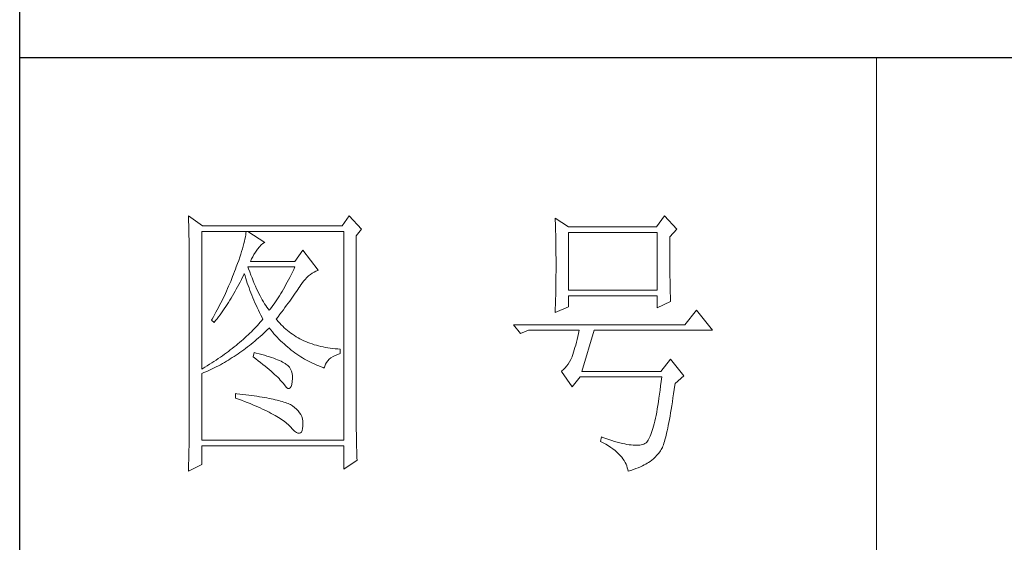
# Model space of a CAD drawing. Units: millimetres. Extents: x -1190 to 35753, y -32154 to -4772.
# Drawn here: x 35234 to 35469, y -10096 to -9971 of the extents above; entities that cross this region are included whole.
import ezdxf

# ---------------------------------------------------------------- set-up
doc = ezdxf.new("R2010")
doc.units = ezdxf.units.MM
doc.layers.add('轮廓线', color=7, linetype='Continuous', lineweight=20)

# ---------------------------------------------------------------- blocks, each defined once
blk = doc.blocks.new('文字')
blk.add_line((3870.01, 1474.62), (3870.01, 1173.87))
at = {"layer": '轮廓线', "color": 7, "lineweight": 0}
for p, q in [((3749.57, 1446.95), (3749.6, 1446.42)), ((3752.06, 1445.2), (3749.57, 1446.95)), ((3749.6, 1446.42), (3749.62, 1445.9)), ((3777.72, 1446.95), (3776.47, 1445.2)), ((3779.89, 1444.62), (3777.72, 1446.95)), ((3813.79, 1446.56), (3813.81, 1446.1)), ((3816.12, 1445.01), (3813.79, 1446.56)), ((3832.91, 1446.95), (3831.51, 1445.01)), ((3835.09, 1444.62), (3832.91, 1446.95)), ((3749.62, 1445.9), (3749.63, 1445.38)), ((3749.63, 1445.38), (3749.65, 1444.87)), ((3749.65, 1444.87), (3749.66, 1444.36)), ((3776.47, 1445.2), (3752.06, 1445.2)), ((3778.96, 1443.45), (3779.89, 1444.62)), ((3813.81, 1446.1), (3813.82, 1445.64)), ((3813.82, 1445.64), (3813.84, 1445.17)), ((3813.84, 1445.17), (3813.85, 1444.7)), ((3813.85, 1444.7), (3813.87, 1444.23)), ((3831.51, 1445.01), (3816.12, 1445.01)), ((3833.84, 1443.26), (3835.09, 1444.62)), ((3749.66, 1444.36), (3749.67, 1443.87)), ((3749.67, 1443.87), (3749.68, 1443.38)), ((3749.68, 1443.38), (3749.7, 1442.89)), ((3749.7, 1442.89), (3749.71, 1442.42)), ((3751.91, 1420.12), (3751.91, 1444.23)), ((3751.91, 1444.23), (3776.78, 1444.23)), ((3759.48, 1442.89), (3759.39, 1442.5)), ((3759.55, 1443.25), (3759.48, 1442.89)), ((3759.61, 1443.6), (3759.55, 1443.25)), ((3759.65, 1443.93), (3759.61, 1443.6)), ((3759.68, 1444.23), (3759.65, 1443.93)), ((3762.95, 1442.29), (3759.99, 1444.23)), ((3776.78, 1444.23), (3776.78, 1407.68)), ((3778.96, 1410.91), (3778.96, 1443.45)), ((3813.87, 1444.23), (3813.88, 1443.75)), ((3813.88, 1443.75), (3813.89, 1443.28)), ((3813.89, 1443.28), (3813.9, 1442.8)), ((3813.9, 1442.8), (3813.91, 1442.31)), ((3816.12, 1433.93), (3816.12, 1444.04)), ((3816.12, 1444.04), (3831.67, 1444.04)), ((3831.67, 1444.04), (3831.67, 1433.93)), ((3833.84, 1443), (3833.84, 1443.26)), ((3833.84, 1441.56), (3833.84, 1443)), ((3749.71, 1442.42), (3749.71, 1441.95)), ((3749.71, 1441.95), (3749.72, 1441.48)), ((3749.72, 1441.48), (3749.72, 1441.02)), ((3749.72, 1441.02), (3749.73, 1440.57)), ((3759.05, 1441.19), (3758.9, 1440.72)), ((3759.18, 1441.65), (3759.05, 1441.19)), ((3759.29, 1442.08), (3759.18, 1441.65)), ((3759.39, 1442.5), (3759.29, 1442.08)), ((3761.56, 1440.93), (3761.7, 1441.12)), ((3761.7, 1441.12), (3762, 1441.54)), ((3762, 1441.54), (3762.3, 1441.87)), ((3762.3, 1441.87), (3762.6, 1442.12)), ((3762.6, 1442.12), (3762.9, 1442.27)), ((3762.9, 1442.27), (3762.95, 1442.29)), ((3813.91, 1442.31), (3813.92, 1441.83)), ((3813.92, 1441.83), (3813.92, 1441.34)), ((3813.92, 1441.34), (3813.93, 1440.35)), ((3833.85, 1440.88), (3833.84, 1441.56)), ((3749.73, 1440.57), (3749.73, 1440.13)), ((3749.73, 1440.13), (3749.73, 1409.71)), ((3758.57, 1439.7), (3758.38, 1439.16)), ((3758.74, 1440.22), (3758.57, 1439.7)), ((3758.9, 1440.72), (3758.74, 1440.22)), ((3760.46, 1438.98), (3760.64, 1439.4)), ((3760.64, 1439.4), (3760.84, 1439.8)), ((3760.84, 1439.8), (3761.06, 1440.19)), ((3761.06, 1440.19), (3761.3, 1440.57)), ((3761.3, 1440.57), (3761.56, 1440.93)), ((3769.63, 1440.92), (3768.23, 1438.98)), ((3772.28, 1437.42), (3769.63, 1440.92)), ((3813.93, 1440.35), (3813.94, 1439.36)), ((3813.94, 1439.36), (3813.94, 1437.37)), ((3833.85, 1440.22), (3833.85, 1440.88)), ((3833.85, 1439.58), (3833.85, 1440.22)), ((3833.85, 1438.96), (3833.85, 1439.58)), ((3757.82, 1437.62), (3757.65, 1437.19)), ((3757.96, 1438), (3757.82, 1437.62)), ((3758.18, 1438.59), (3757.96, 1438)), ((3758.38, 1439.16), (3758.18, 1438.59)), ((3760.12, 1437.67), (3759.99, 1438.01)), ((3759.99, 1438.01), (3768.23, 1438.01)), ((3760.32, 1437.12), (3760.12, 1437.67)), ((3768.23, 1438.98), (3760.46, 1438.98)), ((3768.01, 1437.54), (3767.79, 1437.08)), ((3768.23, 1438.01), (3768.01, 1437.54)), ((3833.86, 1438.37), (3833.85, 1438.96)), ((3833.86, 1437.8), (3833.86, 1438.37)), ((3833.87, 1437.25), (3833.86, 1437.8)), ((3757.32, 1436.33), (3756.98, 1435.47)), ((3757.49, 1436.76), (3757.32, 1436.33)), ((3757.65, 1437.19), (3757.49, 1436.76)), ((3758.85, 1435.78), (3759.06, 1436.21)), ((3759.06, 1436.21), (3759.27, 1436.63)), ((3759.27, 1436.63), (3759.37, 1436.84)), ((3759.37, 1436.84), (3759.49, 1436.42)), ((3759.49, 1436.42), (3759.62, 1436.01)), ((3759.62, 1436.01), (3759.75, 1435.59)), ((3760.52, 1436.59), (3760.32, 1437.12)), ((3760.72, 1436.08), (3760.52, 1436.59)), ((3760.92, 1435.59), (3760.72, 1436.08)), ((3767.34, 1436.18), (3767.12, 1435.75)), ((3767.57, 1436.62), (3767.34, 1436.18)), ((3767.79, 1437.08), (3767.57, 1436.62)), ((3769.73, 1435.49), (3770.02, 1435.83)), ((3770.02, 1435.83), (3770.32, 1436.15)), ((3770.32, 1436.15), (3770.62, 1436.43)), ((3770.62, 1436.43), (3770.93, 1436.69)), ((3770.93, 1436.69), (3771.24, 1436.92)), ((3771.24, 1436.92), (3771.57, 1437.11)), ((3771.57, 1437.11), (3771.89, 1437.27)), ((3771.89, 1437.27), (3772.23, 1437.41)), ((3772.23, 1437.41), (3772.28, 1437.42)), ((3813.94, 1437.37), (3813.93, 1436.36)), ((3813.93, 1436.36), (3813.93, 1435.86)), ((3813.93, 1435.86), (3813.93, 1435.37)), ((3833.87, 1436.72), (3833.87, 1437.25)), ((3833.88, 1436.22), (3833.87, 1436.72)), ((3833.89, 1435.75), (3833.88, 1436.22)), ((3756.44, 1434.21), (3756.25, 1433.79)), ((3756.62, 1434.63), (3756.44, 1434.21)), ((3756.98, 1435.47), (3756.62, 1434.63)), ((3757.75, 1433.74), (3757.97, 1434.14)), ((3757.97, 1434.14), (3758.2, 1434.54)), ((3758.2, 1434.54), (3758.42, 1434.95)), ((3758.42, 1434.95), (3758.63, 1435.36)), ((3758.63, 1435.36), (3758.85, 1435.78)), ((3759.75, 1435.59), (3759.89, 1435.16)), ((3759.89, 1435.16), (3760.03, 1434.74)), ((3760.03, 1434.74), (3760.19, 1434.32)), ((3760.19, 1434.32), (3760.34, 1433.89)), ((3761.12, 1435.11), (3760.92, 1435.59)), ((3761.32, 1434.65), (3761.12, 1435.11)), ((3761.52, 1434.2), (3761.32, 1434.65)), ((3761.72, 1433.77), (3761.52, 1434.2)), ((3766.21, 1434.1), (3765.98, 1433.71)), ((3766.44, 1434.5), (3766.21, 1434.1)), ((3766.66, 1434.91), (3766.44, 1434.5)), ((3766.89, 1435.32), (3766.66, 1434.91)), ((3767.12, 1435.75), (3766.89, 1435.32)), ((3768.72, 1434.04), (3768.92, 1434.34)), ((3768.92, 1434.34), (3769.12, 1434.63)), ((3769.12, 1434.63), (3769.16, 1434.7)), ((3769.16, 1434.7), (3769.44, 1435.11)), ((3769.44, 1435.11), (3769.73, 1435.49)), ((3813.91, 1434.39), (3813.9, 1433.9)), ((3813.92, 1434.87), (3813.91, 1434.39)), ((3813.93, 1435.37), (3813.92, 1434.87)), ((3833.89, 1435.29), (3833.89, 1435.75)), ((3833.9, 1434.86), (3833.89, 1435.29)), ((3833.91, 1434.44), (3833.9, 1434.86)), ((3833.92, 1434.06), (3833.91, 1434.44)), ((3755.67, 1432.54), (3755.47, 1432.13)), ((3755.87, 1432.95), (3755.67, 1432.54)), ((3756.06, 1433.37), (3755.87, 1432.95)), ((3756.25, 1433.79), (3756.06, 1433.37)), ((3756.83, 1432.18), (3757.06, 1432.56)), ((3757.06, 1432.56), (3757.29, 1432.95)), ((3757.29, 1432.95), (3757.52, 1433.34)), ((3757.52, 1433.34), (3757.75, 1433.74)), ((3760.34, 1433.89), (3760.5, 1433.47)), ((3760.5, 1433.47), (3760.68, 1433.04)), ((3760.68, 1433.04), (3760.85, 1432.61)), ((3760.85, 1432.61), (3761.03, 1432.18)), ((3761.92, 1433.36), (3761.72, 1433.77)), ((3762.12, 1432.97), (3761.92, 1433.36)), ((3762.32, 1432.59), (3762.12, 1432.97)), ((3762.52, 1432.23), (3762.32, 1432.59)), ((3765.28, 1432.6), (3765.05, 1432.25)), ((3765.52, 1432.96), (3765.28, 1432.6)), ((3765.75, 1433.33), (3765.52, 1432.96)), ((3765.98, 1433.71), (3765.75, 1433.33)), ((3767.31, 1432.04), (3767.56, 1432.39)), ((3767.56, 1432.39), (3767.81, 1432.74)), ((3767.81, 1432.74), (3768.05, 1433.08)), ((3768.05, 1433.08), (3768.28, 1433.41)), ((3768.28, 1433.41), (3768.5, 1433.73)), ((3768.5, 1433.73), (3768.72, 1434.04)), ((3813.87, 1432.48), (3813.86, 1432.01)), ((3813.88, 1432.95), (3813.87, 1432.48)), ((3813.89, 1433.42), (3813.88, 1432.95)), ((3813.9, 1433.9), (3813.89, 1433.42)), ((3831.67, 1433.93), (3816.12, 1433.93)), ((3816.12, 1431.01), (3816.12, 1432.95)), ((3816.12, 1432.95), (3831.67, 1432.95)), ((3831.67, 1432.95), (3831.67, 1430.82)), ((3833.93, 1433.69), (3833.92, 1434.06)), ((3833.94, 1433.35), (3833.93, 1433.69)), ((3833.95, 1433.03), (3833.94, 1433.35)), ((3833.96, 1432.73), (3833.95, 1433.03)), ((3833.97, 1432.46), (3833.96, 1432.73)), ((3833.99, 1432.21), (3833.97, 1432.46)), ((3754.84, 1430.9), (3754.63, 1430.49)), ((3755.05, 1431.3), (3754.84, 1430.9)), ((3755.26, 1431.72), (3755.05, 1431.3)), ((3755.47, 1432.13), (3755.26, 1431.72)), ((3755.62, 1430.34), (3755.86, 1430.7)), ((3755.86, 1430.7), (3756.11, 1431.06)), ((3756.11, 1431.06), (3756.35, 1431.43)), ((3756.35, 1431.43), (3756.59, 1431.8)), ((3756.59, 1431.8), (3756.83, 1432.18)), ((3761.03, 1432.18), (3761.22, 1431.75)), ((3761.22, 1431.75), (3761.42, 1431.32)), ((3761.42, 1431.32), (3761.62, 1430.89)), ((3761.62, 1430.89), (3761.83, 1430.45)), ((3762.72, 1431.89), (3762.52, 1432.23)), ((3762.92, 1431.56), (3762.72, 1431.89)), ((3763.12, 1431.25), (3762.92, 1431.56)), ((3763.32, 1430.96), (3763.12, 1431.25)), ((3763.52, 1430.68), (3763.32, 1430.96)), ((3763.72, 1430.43), (3763.52, 1430.68)), ((3764.11, 1430.93), (3763.88, 1430.62)), ((3764.35, 1431.25), (3764.11, 1430.93)), ((3764.59, 1431.57), (3764.35, 1431.25)), ((3764.82, 1431.91), (3764.59, 1431.57)), ((3765.05, 1432.25), (3764.82, 1431.91)), ((3766.2, 1430.52), (3766.49, 1430.92)), ((3766.49, 1430.92), (3766.77, 1431.3)), ((3766.77, 1431.3), (3767.04, 1431.67)), ((3767.04, 1431.67), (3767.31, 1432.04)), ((3813.79, 1430.04), (3816.12, 1431.01)), ((3813.84, 1431.54), (3813.81, 1430.63)), ((3813.86, 1432.01), (3813.84, 1431.54)), ((3831.67, 1430.82), (3834, 1431.98)), ((3834, 1431.98), (3833.99, 1432.21)), ((3753.97, 1429.28), (3753.74, 1428.89)), ((3754.41, 1430.09), (3753.97, 1429.28)), ((3754.34, 1428.62), (3754.61, 1428.95)), ((3754.63, 1430.49), (3754.41, 1430.09)), ((3754.61, 1428.95), (3754.86, 1429.29)), ((3754.86, 1429.29), (3755.12, 1429.64)), ((3755.12, 1429.64), (3755.37, 1429.99)), ((3755.37, 1429.99), (3755.62, 1430.34)), ((3761.83, 1430.45), (3762.04, 1430.02)), ((3762.04, 1430.02), (3762.26, 1429.58)), ((3762.26, 1429.58), (3762.49, 1429.15)), ((3762.49, 1429.15), (3762.63, 1428.87)), ((3763.88, 1430.62), (3763.72, 1430.43)), ((3764.97, 1428.87), (3765.29, 1429.3)), ((3765.29, 1429.3), (3765.6, 1429.71)), ((3765.6, 1429.71), (3765.91, 1430.12)), ((3765.91, 1430.12), (3766.2, 1430.52)), ((3813.81, 1430.63), (3813.79, 1430.18)), ((3813.79, 1430.18), (3813.79, 1430.04)), ((3838.51, 1430.43), (3836.49, 1427.9)), ((3841.31, 1426.93), (3838.51, 1430.43)), ((3753.74, 1428.89), (3753.62, 1428.68)), ((3753.62, 1428.68), (3754.08, 1428.29)), ((3754.08, 1428.29), (3754.34, 1428.62)), ((3761.14, 1427.21), (3760.88, 1426.94)), ((3761.41, 1427.49), (3761.14, 1427.21)), ((3761.66, 1427.76), (3761.41, 1427.49)), ((3761.91, 1428.04), (3761.66, 1427.76)), ((3762.16, 1428.31), (3761.91, 1428.04)), ((3762.4, 1428.59), (3762.16, 1428.31)), ((3762.63, 1428.87), (3762.4, 1428.59)), ((3763.39, 1426.99), (3763.69, 1427.29)), ((3763.69, 1427.29), (3763.72, 1427.32)), ((3763.72, 1427.32), (3764, 1426.98)), ((3765.07, 1428.75), (3764.97, 1428.87)), ((3765.31, 1428.46), (3765.07, 1428.75)), ((3765.56, 1428.17), (3765.31, 1428.46)), ((3765.82, 1427.9), (3765.56, 1428.17)), ((3766.09, 1427.63), (3765.82, 1427.9)), ((3766.36, 1427.37), (3766.09, 1427.63)), ((3766.64, 1427.12), (3766.36, 1427.37)), ((3836.49, 1427.9), (3806.48, 1427.9)), ((3806.48, 1427.9), (3807.72, 1426.34)), ((3759.46, 1425.59), (3759.17, 1425.33)), ((3759.76, 1425.86), (3759.46, 1425.59)), ((3760.04, 1426.13), (3759.76, 1425.86)), ((3760.33, 1426.4), (3760.04, 1426.13)), ((3760.61, 1426.67), (3760.33, 1426.4)), ((3760.88, 1426.94), (3760.61, 1426.67)), ((3761.53, 1425.3), (3761.85, 1425.57)), ((3761.85, 1425.57), (3762.16, 1425.84)), ((3762.16, 1425.84), (3762.47, 1426.12)), ((3762.47, 1426.12), (3762.78, 1426.41)), ((3762.78, 1426.41), (3763.09, 1426.7)), ((3763.09, 1426.7), (3763.39, 1426.99)), ((3764, 1426.98), (3764.28, 1426.64)), ((3764.28, 1426.64), (3764.56, 1426.32)), ((3764.56, 1426.32), (3764.85, 1426)), ((3764.85, 1426), (3765.14, 1425.69)), ((3765.14, 1425.69), (3765.43, 1425.39)), ((3766.93, 1426.88), (3766.64, 1427.12)), ((3767.21, 1426.65), (3766.93, 1426.88)), ((3767.51, 1426.42), (3767.21, 1426.65)), ((3767.82, 1426.21), (3767.51, 1426.42)), ((3768.13, 1426), (3767.82, 1426.21)), ((3768.45, 1425.8), (3768.13, 1426)), ((3768.77, 1425.61), (3768.45, 1425.8)), ((3769.1, 1425.43), (3768.77, 1425.61)), ((3807.72, 1426.34), (3809.12, 1426.93)), ((3809.12, 1426.93), (3817.98, 1426.93)), ((3817.74, 1425.83), (3817.62, 1425.31)), ((3817.86, 1426.36), (3817.74, 1425.83)), ((3817.98, 1426.93), (3817.86, 1426.36)), ((3818.45, 1419.73), (3820.63, 1426.93)), ((3820.63, 1426.93), (3841.31, 1426.93)), ((3757.26, 1423.75), (3756.92, 1423.49)), ((3757.59, 1424.01), (3757.26, 1423.75)), ((3757.92, 1424.27), (3757.59, 1424.01)), ((3758.24, 1424.54), (3757.92, 1424.27)), ((3758.55, 1424.8), (3758.24, 1424.54)), ((3758.86, 1425.06), (3758.55, 1424.8)), ((3759.17, 1425.33), (3758.86, 1425.06)), ((3759.6, 1423.75), (3759.93, 1424)), ((3759.93, 1424), (3760.26, 1424.25)), ((3760.26, 1424.25), (3760.58, 1424.5)), ((3760.58, 1424.5), (3760.9, 1424.76)), ((3760.9, 1424.76), (3761.22, 1425.03)), ((3761.22, 1425.03), (3761.53, 1425.3)), ((3765.43, 1425.39), (3765.73, 1425.09)), ((3765.73, 1425.09), (3766.03, 1424.8)), ((3766.03, 1424.8), (3766.34, 1424.52)), ((3766.34, 1424.52), (3766.64, 1424.24)), ((3766.64, 1424.24), (3766.96, 1423.98)), ((3766.96, 1423.98), (3767.27, 1423.72)), ((3769.44, 1425.26), (3769.1, 1425.43)), ((3769.78, 1425.09), (3769.44, 1425.26)), ((3770.13, 1424.94), (3769.78, 1425.09)), ((3770.49, 1424.79), (3770.13, 1424.94)), ((3770.85, 1424.65), (3770.49, 1424.79)), ((3771.22, 1424.52), (3770.85, 1424.65)), ((3771.6, 1424.4), (3771.22, 1424.52)), ((3771.98, 1424.29), (3771.6, 1424.4)), ((3772.37, 1424.18), (3771.98, 1424.29)), ((3772.76, 1424.08), (3772.37, 1424.18)), ((3773.16, 1424), (3772.76, 1424.08)), ((3773.57, 1423.92), (3773.16, 1424)), ((3773.99, 1423.85), (3773.57, 1423.92)), ((3774.41, 1423.78), (3773.99, 1423.85)), ((3774.84, 1423.73), (3774.41, 1423.78)), ((3817.25, 1423.9), (3817.13, 1423.47)), ((3817.38, 1424.34), (3817.25, 1423.9)), ((3817.5, 1424.82), (3817.38, 1424.34)), ((3817.62, 1425.31), (3817.5, 1424.82)), ((3755.17, 1422.22), (3754.8, 1421.96)), ((3755.53, 1422.47), (3755.17, 1422.22)), ((3755.88, 1422.72), (3755.53, 1422.47)), ((3756.24, 1422.98), (3755.88, 1422.72)), ((3756.58, 1423.23), (3756.24, 1422.98)), ((3756.92, 1423.49), (3756.58, 1423.23)), ((3756.92, 1421.92), (3757.26, 1422.13)), ((3757.26, 1422.13), (3757.6, 1422.35)), ((3757.6, 1422.35), (3757.94, 1422.57)), ((3757.94, 1422.57), (3758.28, 1422.8)), ((3758.28, 1422.8), (3758.61, 1423.03)), ((3758.61, 1423.03), (3758.95, 1423.27)), ((3758.95, 1423.27), (3759.28, 1423.5)), ((3759.28, 1423.5), (3759.6, 1423.75)), ((3761.08, 1423.04), (3760.93, 1422.26)), ((3760.93, 1422.26), (3761.38, 1421.92)), ((3761.46, 1422.94), (3761.08, 1423.04)), ((3761.96, 1422.81), (3761.46, 1422.94)), ((3762.44, 1422.68), (3761.96, 1422.81)), ((3762.89, 1422.54), (3762.44, 1422.68)), ((3763.33, 1422.41), (3762.89, 1422.54)), ((3763.75, 1422.28), (3763.33, 1422.41)), ((3764.14, 1422.15), (3763.75, 1422.28)), ((3764.52, 1422.02), (3764.14, 1422.15)), ((3767.27, 1423.72), (3767.59, 1423.46)), ((3767.59, 1423.46), (3767.91, 1423.22)), ((3767.91, 1423.22), (3768.24, 1422.98)), ((3768.24, 1422.98), (3768.57, 1422.75)), ((3768.57, 1422.75), (3768.9, 1422.52)), ((3768.9, 1422.52), (3769.24, 1422.3)), ((3769.24, 1422.3), (3769.58, 1422.09)), ((3769.58, 1422.09), (3769.92, 1421.89)), ((3774.24, 1421.84), (3774.54, 1422.08)), ((3774.54, 1422.08), (3774.9, 1422.31)), ((3775.27, 1423.69), (3774.84, 1423.73)), ((3774.9, 1422.31), (3775.3, 1422.51)), ((3775.71, 1423.65), (3775.27, 1423.69)), ((3775.3, 1422.51), (3775.74, 1422.7)), ((3776.16, 1423.62), (3775.71, 1423.65)), ((3775.74, 1422.7), (3776.16, 1422.84)), ((3776.16, 1422.84), (3776.16, 1423.62)), ((3816.74, 1422.26), (3816.52, 1421.8)), ((3816.76, 1422.33), (3816.74, 1422.26)), ((3816.89, 1422.69), (3816.76, 1422.33)), ((3817.01, 1423.07), (3816.89, 1422.69)), ((3817.13, 1423.47), (3817.01, 1423.07)), ((3752.48, 1420.47), (3752.08, 1420.22)), ((3752.88, 1420.71), (3752.48, 1420.47)), ((3753.28, 1420.96), (3752.88, 1420.71)), ((3753.66, 1421.21), (3753.28, 1420.96)), ((3754.05, 1421.46), (3753.66, 1421.21)), ((3753.74, 1420.17), (3754.46, 1420.53)), ((3754.43, 1421.71), (3754.05, 1421.46)), ((3754.8, 1421.96), (3754.43, 1421.71)), ((3754.46, 1420.53), (3754.82, 1420.72)), ((3754.82, 1420.72), (3755.18, 1420.9)), ((3755.18, 1420.9), (3755.53, 1421.1)), ((3755.53, 1421.1), (3755.88, 1421.3)), ((3755.88, 1421.3), (3756.23, 1421.5)), ((3756.23, 1421.5), (3756.57, 1421.71)), ((3756.57, 1421.71), (3756.92, 1421.92)), ((3761.38, 1421.92), (3761.82, 1421.58)), ((3761.82, 1421.58), (3762.23, 1421.26)), ((3762.23, 1421.26), (3762.63, 1420.94)), ((3762.63, 1420.94), (3763.02, 1420.63)), ((3763.02, 1420.63), (3763.38, 1420.33)), ((3763.38, 1420.33), (3763.73, 1420.03)), ((3764.87, 1421.89), (3764.52, 1422.02)), ((3765.2, 1421.75), (3764.87, 1421.89)), ((3765.5, 1421.62), (3765.2, 1421.75)), ((3765.79, 1421.49), (3765.5, 1421.62)), ((3766.06, 1421.36), (3765.79, 1421.49)), ((3766.3, 1421.22), (3766.06, 1421.36)), ((3766.52, 1421.09), (3766.3, 1421.22)), ((3766.66, 1421), (3766.52, 1421.09)), ((3766.99, 1420.74), (3766.66, 1421)), ((3767.26, 1420.44), (3766.99, 1420.74)), ((3767.47, 1420.12), (3767.26, 1420.44)), ((3769.92, 1421.89), (3770.27, 1421.69)), ((3770.27, 1421.69), (3770.62, 1421.5)), ((3770.62, 1421.5), (3770.97, 1421.32)), ((3770.97, 1421.32), (3771.33, 1421.15)), ((3771.33, 1421.15), (3771.69, 1420.98)), ((3771.69, 1420.98), (3772.06, 1420.82)), ((3772.06, 1420.82), (3772.43, 1420.67)), ((3772.43, 1420.67), (3772.8, 1420.52)), ((3772.8, 1420.52), (3773.18, 1420.38)), ((3773.18, 1420.38), (3773.36, 1420.31)), ((3773.36, 1420.31), (3773.45, 1420.66)), ((3773.45, 1420.66), (3773.58, 1420.99)), ((3773.58, 1420.99), (3773.75, 1421.29)), ((3773.75, 1421.29), (3773.97, 1421.57)), ((3773.97, 1421.57), (3774.24, 1421.84)), ((3815.53, 1420.32), (3815.25, 1420.04)), ((3815.79, 1420.63), (3815.53, 1420.32)), ((3816.05, 1420.99), (3815.79, 1420.63)), ((3816.29, 1421.37), (3816.05, 1420.99)), ((3816.52, 1421.8), (3816.29, 1421.37)), ((3834, 1421.87), (3832.29, 1419.73)), ((3836.33, 1418.95), (3834, 1421.87)), ((3752.08, 1420.22), (3751.91, 1420.12)), ((3751.91, 1419.34), (3752.28, 1419.5)), ((3751.91, 1407.68), (3751.91, 1419.34)), ((3752.28, 1419.5), (3752.65, 1419.66)), ((3752.65, 1419.66), (3753.02, 1419.83)), ((3753.02, 1419.83), (3753.74, 1420.17)), ((3763.73, 1420.03), (3764.06, 1419.75)), ((3764.06, 1419.75), (3764.37, 1419.47)), ((3764.37, 1419.47), (3764.67, 1419.2)), ((3764.67, 1419.2), (3764.95, 1418.94)), ((3764.95, 1418.94), (3765.21, 1418.69)), ((3765.21, 1418.69), (3765.45, 1418.45)), ((3767.64, 1419.76), (3767.47, 1420.12)), ((3767.75, 1419.36), (3767.64, 1419.76)), ((3767.81, 1418.93), (3767.75, 1419.36)), ((3767.81, 1418.47), (3767.81, 1418.93)), ((3814.96, 1419.8), (3814.88, 1419.73)), ((3814.88, 1419.73), (3816.74, 1417.01)), ((3815.25, 1420.04), (3814.96, 1419.8)), ((3816.74, 1417.01), (3818.14, 1418.76)), ((3818.14, 1418.76), (3832.44, 1418.76)), ((3832.29, 1419.73), (3818.45, 1419.73)), ((3832.44, 1418.76), (3832.35, 1417.96)), ((3834.78, 1417.59), (3836.33, 1418.95)), ((3765.45, 1418.45), (3765.67, 1418.21)), ((3765.67, 1418.21), (3765.88, 1417.98)), ((3765.88, 1417.98), (3766.07, 1417.76)), ((3766.07, 1417.76), (3766.21, 1417.59)), ((3766.21, 1417.59), (3766.5, 1417.18)), ((3766.5, 1417.18), (3766.77, 1416.89)), ((3766.77, 1416.89), (3767.01, 1416.74)), ((3767.4, 1416.83), (3767.55, 1417.07)), ((3767.55, 1417.07), (3767.67, 1417.44)), ((3767.67, 1417.44), (3767.76, 1417.94)), ((3767.76, 1417.94), (3767.77, 1417.98)), ((3767.77, 1417.98), (3767.81, 1418.47)), ((3832.25, 1417.19), (3832.16, 1416.44)), ((3832.35, 1417.96), (3832.25, 1417.19)), ((3834.63, 1416.55), (3834.74, 1417.33)), ((3834.74, 1417.33), (3834.78, 1417.59)), ((3757.82, 1415.84), (3757.82, 1415.06)), ((3758.03, 1415.82), (3757.82, 1415.84)), ((3758.58, 1415.76), (3758.03, 1415.82)), ((3759.12, 1415.69), (3758.58, 1415.76)), ((3759.64, 1415.63), (3759.12, 1415.69)), ((3760.15, 1415.56), (3759.64, 1415.63)), ((3760.64, 1415.5), (3760.15, 1415.56)), ((3761.12, 1415.43), (3760.64, 1415.5)), ((3761.58, 1415.36), (3761.12, 1415.43)), ((3762.03, 1415.29), (3761.58, 1415.36)), ((3762.47, 1415.21), (3762.03, 1415.29)), ((3762.89, 1415.14), (3762.47, 1415.21)), ((3763.29, 1415.07), (3762.89, 1415.14)), ((3767.01, 1416.74), (3767.22, 1416.72)), ((3767.22, 1416.72), (3767.4, 1416.83)), ((3832.06, 1415.73), (3831.96, 1415.04)), ((3832.16, 1416.44), (3832.06, 1415.73)), ((3834.41, 1415.08), (3834.52, 1415.8)), ((3834.52, 1415.8), (3834.63, 1416.55)), ((3757.82, 1415.06), (3758.35, 1414.87)), ((3758.35, 1414.87), (3758.88, 1414.67)), ((3758.88, 1414.67), (3759.39, 1414.47)), ((3759.39, 1414.47), (3759.88, 1414.28)), ((3759.88, 1414.28), (3760.37, 1414.08)), ((3760.37, 1414.08), (3760.83, 1413.89)), ((3760.83, 1413.89), (3761.29, 1413.7)), ((3761.29, 1413.7), (3761.73, 1413.51)), ((3761.73, 1413.51), (3762.15, 1413.32)), ((3763.69, 1414.99), (3763.29, 1415.07)), ((3764.06, 1414.91), (3763.69, 1414.99)), ((3764.42, 1414.84), (3764.06, 1414.91)), ((3764.77, 1414.76), (3764.42, 1414.84)), ((3765.11, 1414.68), (3764.77, 1414.76)), ((3765.42, 1414.6), (3765.11, 1414.68)), ((3765.73, 1414.51), (3765.42, 1414.6)), ((3766.02, 1414.43), (3765.73, 1414.51)), ((3766.29, 1414.34), (3766.02, 1414.43)), ((3766.56, 1414.26), (3766.29, 1414.34)), ((3766.8, 1414.17), (3766.56, 1414.26)), ((3767.04, 1414.08), (3766.8, 1414.17)), ((3767.25, 1413.99), (3767.04, 1414.08)), ((3767.46, 1413.9), (3767.25, 1413.99)), ((3767.8, 1413.68), (3767.46, 1413.9)), ((3768.17, 1413.41), (3767.8, 1413.68)), ((3768.51, 1413.12), (3768.17, 1413.41)), ((3831.76, 1413.75), (3831.66, 1413.15)), ((3831.86, 1414.38), (3831.76, 1413.75)), ((3831.96, 1415.04), (3831.86, 1414.38)), ((3834.1, 1413.07), (3834.2, 1413.72)), ((3834.2, 1413.72), (3834.31, 1414.39)), ((3834.31, 1414.39), (3834.41, 1415.08)), ((3762.15, 1413.32), (3762.56, 1413.13)), ((3762.56, 1413.13), (3762.96, 1412.94)), ((3762.96, 1412.94), (3763.34, 1412.75)), ((3763.34, 1412.75), (3763.71, 1412.57)), ((3763.71, 1412.57), (3764.07, 1412.38)), ((3764.07, 1412.38), (3764.41, 1412.2)), ((3764.41, 1412.2), (3764.74, 1412.02)), ((3764.74, 1412.02), (3765.05, 1411.83)), ((3765.05, 1411.83), (3765.34, 1411.65)), ((3768.79, 1412.82), (3768.51, 1413.12)), ((3769.04, 1412.49), (3768.79, 1412.82)), ((3769.25, 1412.15), (3769.04, 1412.49)), ((3769.41, 1411.8), (3769.25, 1412.15)), ((3769.53, 1411.42), (3769.41, 1411.8)), ((3831.45, 1412.03), (3831.34, 1411.51)), ((3831.56, 1412.58), (3831.45, 1412.03)), ((3831.66, 1413.15), (3831.56, 1412.58)), ((3833.79, 1411.31), (3833.89, 1411.87)), ((3833.89, 1411.87), (3833.99, 1412.46)), ((3833.99, 1412.46), (3834.1, 1413.07)), ((3765.34, 1411.65), (3765.63, 1411.47)), ((3765.63, 1411.47), (3765.9, 1411.29)), ((3765.9, 1411.29), (3766.16, 1411.12)), ((3766.16, 1411.12), (3766.4, 1410.94)), ((3766.4, 1410.94), (3766.62, 1410.76)), ((3766.62, 1410.76), (3766.84, 1410.59)), ((3766.84, 1410.59), (3767.04, 1410.42)), ((3767.04, 1410.42), (3767.22, 1410.24)), ((3767.22, 1410.24), (3767.4, 1410.07)), ((3767.4, 1410.07), (3767.46, 1410.01)), ((3767.46, 1410.01), (3767.83, 1409.6)), ((3769.6, 1411.03), (3769.53, 1411.42)), ((3769.58, 1409.7), (3769.63, 1410.14)), ((3769.64, 1410.63), (3769.6, 1411.03)), ((3769.63, 1410.21), (3769.64, 1410.63)), ((3769.63, 1410.14), (3769.63, 1410.21)), ((3778.96, 1410.38), (3778.96, 1410.91)), ((3778.97, 1409.86), (3778.96, 1410.38)), ((3831.02, 1410.13), (3830.9, 1409.73)), ((3831.13, 1410.56), (3831.02, 1410.13)), ((3831.24, 1411.02), (3831.13, 1410.56)), ((3831.34, 1411.51), (3831.24, 1411.02)), ((3833.49, 1409.78), (3833.59, 1410.26)), ((3833.59, 1410.26), (3833.69, 1410.77)), ((3833.69, 1410.77), (3833.79, 1411.31)), ((3749.73, 1409.71), (3749.72, 1408.73)), ((3749.72, 1408.73), (3749.72, 1408.24)), ((3767.83, 1409.6), (3768.18, 1409.28)), ((3768.18, 1409.28), (3768.49, 1409.05)), ((3768.49, 1409.05), (3768.76, 1408.93)), ((3768.76, 1408.93), (3769, 1408.89)), ((3769, 1408.89), (3769.2, 1408.95)), ((3769.2, 1408.95), (3769.36, 1409.11)), ((3769.36, 1409.11), (3769.48, 1409.36)), ((3769.48, 1409.36), (3769.58, 1409.7)), ((3778.97, 1409.35), (3778.97, 1409.86)), ((3778.98, 1408.84), (3778.97, 1409.35)), ((3778.98, 1408.34), (3778.98, 1408.84)), ((3778.99, 1407.85), (3778.98, 1408.34)), ((3821.87, 1408.26), (3821.72, 1407.48)), ((3822.13, 1408.17), (3821.87, 1408.26)), ((3830.44, 1408.39), (3830.32, 1408.13)), ((3830.56, 1408.68), (3830.44, 1408.39)), ((3830.67, 1409), (3830.56, 1408.68)), ((3830.79, 1409.35), (3830.67, 1409)), ((3830.9, 1409.73), (3830.79, 1409.35)), ((3833.1, 1408.11), (3833.2, 1408.49)), ((3833.2, 1408.49), (3833.29, 1408.89)), ((3833.29, 1408.89), (3833.39, 1409.32)), ((3833.39, 1409.32), (3833.49, 1409.78)), ((3749.7, 1406.77), (3749.68, 1405.81)), ((3749.72, 1407.75), (3749.7, 1406.77)), ((3749.72, 1408.24), (3749.72, 1407.75)), ((3776.78, 1407.68), (3751.91, 1407.68)), ((3751.91, 1403.4), (3751.91, 1406.71)), ((3751.91, 1406.71), (3776.78, 1406.71)), ((3776.78, 1406.71), (3776.78, 1402.62)), ((3779, 1407.36), (3778.99, 1407.85)), ((3779.01, 1406.89), (3779, 1407.36)), ((3779.03, 1406.42), (3779.01, 1406.89)), ((3821.72, 1407.48), (3822.21, 1407.22)), ((3822.67, 1407.97), (3822.13, 1408.17)), ((3822.21, 1407.22), (3822.67, 1406.96)), ((3823.2, 1407.79), (3822.67, 1407.97)), ((3822.67, 1406.96), (3823.1, 1406.69)), ((3823.1, 1406.69), (3823.51, 1406.42)), ((3823.7, 1407.62), (3823.2, 1407.79)), ((3824.19, 1407.48), (3823.7, 1407.62)), ((3824.66, 1407.34), (3824.19, 1407.48)), ((3825.12, 1407.22), (3824.66, 1407.34)), ((3825.55, 1407.11), (3825.12, 1407.22)), ((3825.96, 1407.02), (3825.55, 1407.11)), ((3826.36, 1406.95), (3825.96, 1407.02)), ((3826.74, 1406.89), (3826.36, 1406.95)), ((3827.1, 1406.84), (3826.74, 1406.89)), ((3827.44, 1406.81), (3827.1, 1406.84)), ((3827.76, 1406.79), (3827.44, 1406.81)), ((3828.06, 1406.79), (3827.76, 1406.79)), ((3828.35, 1406.8), (3828.06, 1406.79)), ((3828.61, 1406.83), (3828.35, 1406.8)), ((3828.86, 1406.87), (3828.61, 1406.83)), ((3829.09, 1406.93), (3828.86, 1406.87)), ((3829.3, 1407.01), (3829.09, 1406.93)), ((3829.49, 1407.09), (3829.3, 1407.01)), ((3829.59, 1407.14), (3829.49, 1407.09)), ((3829.71, 1407.24), (3829.59, 1407.14)), ((3829.84, 1407.36), (3829.71, 1407.24)), ((3829.96, 1407.51), (3829.84, 1407.36)), ((3830.08, 1407.69), (3829.96, 1407.51)), ((3830.2, 1407.89), (3830.08, 1407.69)), ((3830.32, 1408.13), (3830.2, 1407.89)), ((3832.55, 1406.42), (3832.64, 1406.63)), ((3832.64, 1406.63), (3832.73, 1406.87)), ((3832.73, 1406.87), (3832.82, 1407.14)), ((3832.82, 1407.14), (3832.91, 1407.44)), ((3832.91, 1407.44), (3833.01, 1407.76)), ((3833.01, 1407.76), (3833.1, 1408.11)), ((3749.67, 1405.33), (3749.65, 1404.37)), ((3749.68, 1405.81), (3749.67, 1405.33)), ((3779.04, 1405.95), (3779.03, 1406.42)), ((3779.06, 1405.5), (3779.04, 1405.95)), ((3779.08, 1405.05), (3779.06, 1405.5)), ((3779.09, 1404.61), (3779.08, 1405.05)), ((3823.51, 1406.42), (3823.9, 1406.14)), ((3823.9, 1406.14), (3824.26, 1405.86)), ((3824.26, 1405.86), (3824.59, 1405.58)), ((3824.59, 1405.58), (3824.9, 1405.29)), ((3824.9, 1405.29), (3825.18, 1405)), ((3825.18, 1405), (3825.43, 1404.71)), ((3831.31, 1404.72), (3831.61, 1405.05)), ((3831.61, 1405.05), (3831.91, 1405.41)), ((3831.91, 1405.41), (3832.2, 1405.81)), ((3832.2, 1405.81), (3832.29, 1405.93)), ((3832.29, 1405.93), (3832.37, 1406.06)), ((3832.37, 1406.06), (3832.46, 1406.23)), ((3832.46, 1406.23), (3832.55, 1406.42)), ((3749.57, 1402.23), (3751.91, 1403.4)), ((3749.62, 1403.42), (3749.6, 1402.94)), ((3749.65, 1404.37), (3749.62, 1403.42)), ((3776.78, 1402.62), (3779.12, 1404.18)), ((3779.12, 1404.18), (3779.09, 1404.61)), ((3825.43, 1404.71), (3825.66, 1404.41)), ((3825.66, 1404.41), (3825.86, 1404.11)), ((3825.86, 1404.11), (3826.04, 1403.8)), ((3826.04, 1403.8), (3826.19, 1403.5)), ((3826.19, 1403.5), (3826.32, 1403.19)), ((3826.32, 1403.19), (3826.41, 1402.87)), ((3828.7, 1403.02), (3829.05, 1403.18)), ((3829.05, 1403.18), (3829.37, 1403.34)), ((3829.37, 1403.34), (3829.65, 1403.5)), ((3829.65, 1403.5), (3829.91, 1403.65)), ((3829.91, 1403.65), (3830.11, 1403.79)), ((3830.11, 1403.79), (3830.41, 1403.97)), ((3830.41, 1403.97), (3830.71, 1404.18)), ((3830.71, 1404.18), (3831.01, 1404.43)), ((3831.01, 1404.43), (3831.31, 1404.72)), ((3749.58, 1402.47), (3749.57, 1402.23)), ((3749.6, 1402.94), (3749.58, 1402.47)), ((3826.41, 1402.87), (3826.49, 1402.55)), ((3826.49, 1402.55), (3826.54, 1402.23)), ((3826.54, 1402.23), (3827.03, 1402.39)), ((3827.03, 1402.39), (3827.49, 1402.55)), ((3827.49, 1402.55), (3827.92, 1402.71)), ((3827.92, 1402.71), (3828.32, 1402.86)), ((3828.32, 1402.86), (3828.7, 1403.02))]:
    blk.add_line(p, q, dxfattribs=at)

msp = doc.modelspace()

# ---------------------------------------------------------------- linework, layer by layer
for p, q in [((35233.73, -11955.51), (35233.73, -8113.81)), ((35712.17, -9980.49), (35233.73, -9980.49))]:
    msp.add_line(p, q)

# ---------------------------------------------------------------- block references
at = {"layer": '轮廓线', "color": 0, "linetype": 'ByBlock', "lineweight": 13, "xscale": 1.367150460931638, "yscale": 1.367150460931638, "zscale": 1.367150460931638}
msp.add_blockref('文字', (30147.87, -11996.52), dxfattribs=at)

doc.saveas('drawing.dxf')
